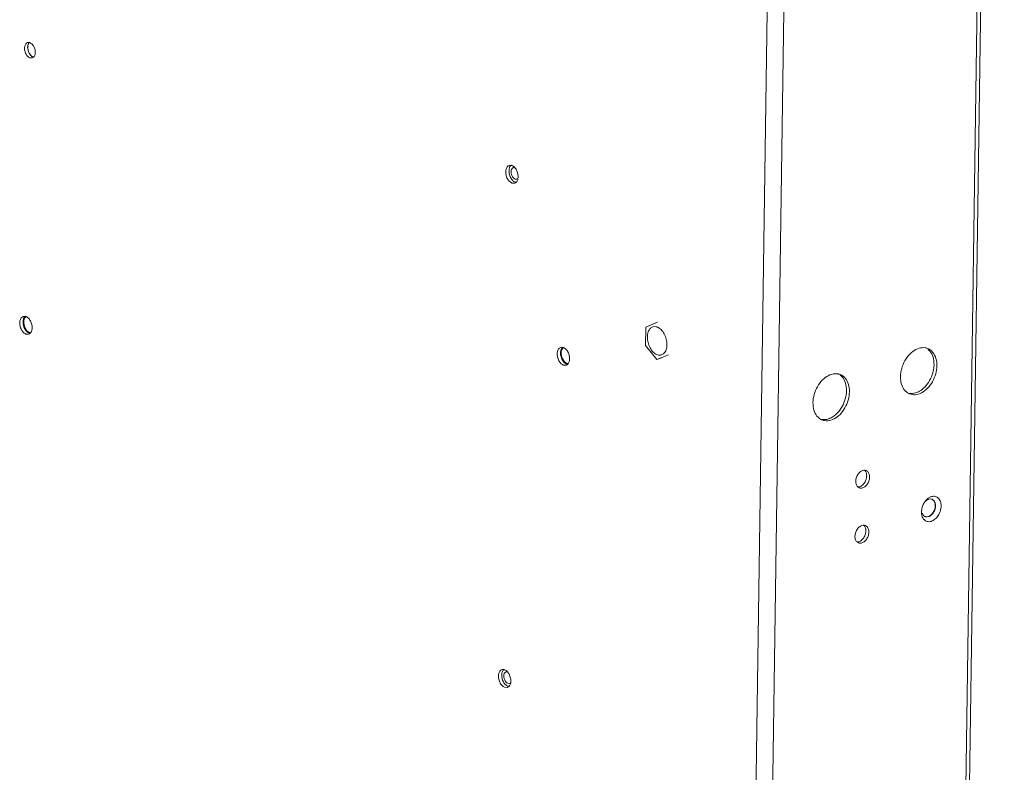
# Model space of a CAD drawing. Units: centimetres. Extents: x -229 to 75, y -95 to 95.
# Drawn here: x -120 to -100, y 1 to 16 of the extents above; entities that cross this region are included whole.
import ezdxf

# ---------------------------------------------------------------- set-up
doc = ezdxf.new("R2010")
doc.units = ezdxf.units.CM
doc.header["$MEASUREMENT"] = 0
doc.layers.add('layer 1', color=7, linetype='Continuous')

msp = doc.modelspace()

# ---------------------------------------------------------------- linework, layer by layer
at = {"layer": 'layer 1', "lineweight": 9}
for points in [[(-101.26592, -13.52045), (-101.26592, -13.52045), (-100.37485, 48.41963), (-100.37485, 48.41963)], [(-101.18792, -13.46124), (-101.18792, -13.46124), (-100.29737, 48.44273), (-100.29737, 48.44273)], [(-105.46236, -14.66218), (-105.46236, -14.66218), (-104.5716, 47.25711), (-104.5716, 47.25711)], [(-105.13197, -14.67275), (-105.13197, -14.67275), (-104.24081, 47.27438), (-104.24081, 47.27438)], [(-119.82199, 15.0627), (-119.82507, 15.08487), (-119.82511, 15.10785), (-119.82103, 15.12984)], [(-119.7545, 15.05531), (-119.7545, 15.05531), (-119.76204, 15.11814), (-119.76204, 15.11814)], [(-119.71479, 15.20519), (-119.71877, 15.20679), (-119.72287, 15.20808), (-119.72706, 15.20905)], [(-119.61193, 15.04597), (-119.61524, 15.06972), (-119.62193, 15.09289), (-119.63176, 15.11477)], [(-119.75658, 15.0822), (-119.75327, 15.05845), (-119.74658, 15.03528), (-119.73675, 15.0134)], [(-119.70005, 14.95658), (-119.71532, 14.97317), (-119.72753, 14.99283), (-119.73675, 15.0134)], [(-119.65372, 14.92298), (-119.67142, 14.9301), (-119.68712, 14.94256), (-119.70005, 14.95658)], [(-119.64674, 14.91375), (-119.64674, 14.91375), (-119.67105, 14.90016), (-119.67105, 14.90016)], [(-119.64674, 14.91375), (-119.64414, 14.91596), (-119.6417, 14.91832), (-119.6394, 14.92081)], [(-119.6394, 14.92081), (-119.63767, 14.92269), (-119.63603, 14.92464), (-119.63447, 14.92666)], [(-119.67105, 14.90016), (-119.67105, 14.90016), (-119.71912, 14.9035), (-119.71912, 14.9035)], [(-110.16334, 12.75821), (-110.16334, 12.75821), (-110.1275, 12.75989), (-110.1275, 12.75989)], [(-110.13038, 12.75802), (-110.13385, 12.75464), (-110.13709, 12.75102), (-110.14005, 12.74718)], [(-110.10798, 12.75437), (-110.11427, 12.75689), (-110.12083, 12.75874), (-110.1275, 12.75989)], [(-110.07986, 12.71697), (-110.09078, 12.71367), (-110.10058, 12.70591), (-110.10757, 12.69688)], [(-110.05382, 12.71761), (-110.05382, 12.71761), (-110.07986, 12.71697), (-110.07986, 12.71697)], [(-109.98953, 12.57103), (-109.98615, 12.54677), (-109.98594, 12.52169), (-109.98998, 12.49753)], [(-110.0576, 12.4031), (-110.0576, 12.4031), (-110.11297, 12.40696), (-110.11297, 12.40696)], [(-110.04756, 12.42645), (-110.06796, 12.43464), (-110.08602, 12.44899), (-110.1009, 12.46514)], [(-110.03773, 12.41264), (-110.03773, 12.41264), (-110.0576, 12.40312), (-110.0576, 12.40312)], [(-110.04756, 12.42645), (-110.04128, 12.42393), (-110.03473, 12.42208), (-110.02804, 12.42093)], [(-110.04672, 12.48588), (-110.04672, 12.48588), (-110.0103, 12.48335), (-110.0103, 12.48335)], [(-110.02517, 12.4228), (-110.02517, 12.4228), (-110.03773, 12.41264), (-110.03773, 12.41264)], [(-110.02517, 12.4228), (-110.02168, 12.42617), (-110.01845, 12.4298), (-110.01548, 12.43364)], [(-110.0103, 12.48335), (-110.0103, 12.48335), (-109.98914, 12.49612), (-109.98914, 12.49612)], [(-119.84874, 9.74645), (-119.84874, 9.74645), (-119.8129, 9.74815), (-119.8129, 9.74815)], [(-119.8334, 9.56987), (-119.8334, 9.56987), (-119.84096, 9.63272), (-119.84096, 9.63272)], [(-119.81577, 9.74626), (-119.81926, 9.74288), (-119.8225, 9.73927), (-119.82546, 9.73543)], [(-119.79338, 9.74261), (-119.79966, 9.74514), (-119.80621, 9.747), (-119.8129, 9.74815)], [(-119.80701, 9.72964), (-119.80701, 9.72964), (-119.79071, 9.74169), (-119.79071, 9.74169)], [(-107.44144, 9.53512), (-107.44144, 9.53512), (-107.21129, 9.62863), (-107.21129, 9.62863)], [(-119.81017, 9.50985), (-119.81017, 9.50985), (-119.8334, 9.56987), (-119.8334, 9.56987)], [(-119.77482, 9.46178), (-119.77482, 9.46178), (-119.81017, 9.50985), (-119.81017, 9.50985)], [(-119.73297, 9.4147), (-119.75335, 9.42287), (-119.77142, 9.43723), (-119.7863, 9.45339)], [(-119.73271, 9.43298), (-119.74849, 9.43931), (-119.76273, 9.4498), (-119.77482, 9.46178)], [(-119.69791, 9.42693), (-119.69791, 9.42693), (-119.73271, 9.43298), (-119.73271, 9.43298)], [(-119.71056, 9.41106), (-119.70709, 9.41443), (-119.70385, 9.41804), (-119.70089, 9.42188)], [(-107.44676, 9.16564), (-107.44676, 9.16564), (-107.44144, 9.53512), (-107.44144, 9.53512)], [(-107.39524, 9.43635), (-107.38599, 9.46285), (-107.37188, 9.48888), (-107.35169, 9.50838)], [(-107.35169, 9.50838), (-107.33724, 9.52235), (-107.31918, 9.53352), (-107.29998, 9.53943)], [(-107.29998, 9.53943), (-107.29998, 9.53943), (-107.26628, 9.54432), (-107.26628, 9.54432)], [(-107.26628, 9.54432), (-107.26628, 9.54432), (-107.23631, 9.5408), (-107.23631, 9.5408)], [(-107.22193, 9.5368), (-107.22665, 9.53836), (-107.23145, 9.5397), (-107.23631, 9.5408)], [(-107.21267, 9.5334), (-107.21571, 9.53463), (-107.21881, 9.53576), (-107.22193, 9.5368)], [(-119.74301, 9.39136), (-119.74301, 9.39136), (-119.79837, 9.3952), (-119.79837, 9.3952)], [(-119.72314, 9.40088), (-119.72314, 9.40088), (-119.74301, 9.39136), (-119.74301, 9.39136)], [(-119.73297, 9.4147), (-119.72667, 9.41217), (-119.72012, 9.41032), (-119.71345, 9.40916)], [(-119.71056, 9.41106), (-119.71056, 9.41106), (-119.72314, 9.40088), (-119.72314, 9.40088)], [(-109.13695, 9.12826), (-109.13695, 9.12826), (-109.10113, 9.12993), (-109.10113, 9.12993)], [(-109.104, 9.12806), (-109.10747, 9.12469), (-109.11072, 9.12106), (-109.11369, 9.11722)], [(-109.08159, 9.12441), (-109.08789, 9.12693), (-109.09444, 9.12878), (-109.10113, 9.12993)], [(-109.09524, 9.11143), (-109.09524, 9.11143), (-109.07892, 9.1235), (-109.07892, 9.1235)], [(-107.22193, 8.88966), (-107.22193, 8.88966), (-107.44676, 9.16564), (-107.44676, 9.16564)], [(-101.99677, 9.11072), (-101.95709, 9.12256), (-101.91378, 9.12687), (-101.8729, 9.1202)], [(-101.85564, 9.11671), (-101.86136, 9.1181), (-101.86711, 9.11925), (-101.8729, 9.1202)], [(-101.82201, 9.10595), (-101.83295, 9.11033), (-101.84418, 9.11394), (-101.85564, 9.11671)], [(-101.82325, 9.09686), (-101.78999, 9.07141), (-101.76313, 9.03662), (-101.74389, 8.99941)], [(-109.12162, 8.95166), (-109.12162, 8.95166), (-109.12917, 9.01451), (-109.12917, 9.01451)], [(-109.0984, 8.89163), (-109.0984, 8.89163), (-109.12162, 8.95166), (-109.12162, 8.95166)], [(-109.06304, 8.84356), (-109.06304, 8.84356), (-109.0984, 8.89163), (-109.0984, 8.89163)], [(-109.0212, 8.79649), (-109.04157, 8.80468), (-109.05963, 8.81903), (-109.07451, 8.83518)], [(-109.02092, 8.81478), (-109.0367, 8.82112), (-109.05095, 8.83161), (-109.06304, 8.84356)], [(-106.99179, 8.98315), (-106.99179, 8.98315), (-107.22193, 8.88966), (-107.22193, 8.88966)], [(-107.22193, 8.88966), (-107.22193, 8.88966), (-107.16378, 8.90698), (-107.16378, 8.90698)], [(-107.15821, 8.97424), (-107.17923, 8.9728), (-107.20099, 8.97703), (-107.22055, 8.98487)], [(-107.11252, 8.92781), (-107.11252, 8.92781), (-107.16378, 8.90698), (-107.16378, 8.90698)], [(-107.15821, 8.97424), (-107.15399, 8.97453), (-107.1498, 8.97506), (-107.14565, 8.97582)], [(-107.14565, 8.97582), (-107.14145, 8.9766), (-107.13732, 8.97761), (-107.13324, 8.97886)], [(-107.09966, 8.99514), (-107.09966, 8.99514), (-107.13324, 8.97886), (-107.13324, 8.97886)], [(-107.09966, 8.99514), (-107.09321, 8.99953), (-107.08714, 9.00448), (-107.08153, 9.00991)], [(-109.03122, 8.77315), (-109.03122, 8.77315), (-109.08658, 8.77701), (-109.08658, 8.77701)], [(-109.01135, 8.78266), (-109.01135, 8.78266), (-109.03122, 8.77315), (-109.03122, 8.77315)], [(-109.0212, 8.79649), (-109.0149, 8.79397), (-109.00834, 8.79212), (-109.00166, 8.79097)], [(-108.98613, 8.80872), (-108.98613, 8.80872), (-109.02092, 8.81478), (-109.02092, 8.81478)], [(-108.99879, 8.79284), (-108.99879, 8.79284), (-109.01135, 8.78266), (-109.01135, 8.78266)], [(-108.99879, 8.79284), (-108.9953, 8.79622), (-108.99206, 8.79984), (-108.9891, 8.80368)], [(-103.74087, 8.59087), (-103.70118, 8.60271), (-103.65785, 8.60702), (-103.617, 8.60035)], [(-103.59974, 8.59686), (-103.60543, 8.59824), (-103.61118, 8.59941), (-103.617, 8.60035)], [(-103.56608, 8.58609), (-103.57702, 8.5905), (-103.58827, 8.59409), (-103.59974, 8.59686)], [(-103.56735, 8.57701), (-103.53406, 8.55156), (-103.50721, 8.51679), (-103.48798, 8.47958)], [(-101.88527, 8.26109), (-101.92271, 8.23303), (-101.96508, 8.20985), (-102.00993, 8.19649)], [(-102.24196, 8.23381), (-102.23195, 8.22617), (-102.22136, 8.21932), (-102.21029, 8.21332)], [(-102.21029, 8.21332), (-102.202, 8.20881), (-102.19346, 8.2048), (-102.1847, 8.20127)], [(-102.06842, 8.21995), (-102.10812, 8.20811), (-102.15143, 8.2038), (-102.19231, 8.21047)], [(-102.1847, 8.20127), (-102.16832, 8.19465), (-102.15124, 8.18988), (-102.1338, 8.18701)], [(-102.00993, 8.19649), (-102.04962, 8.18465), (-102.09293, 8.18034), (-102.1338, 8.18701)], [(-102.06842, 8.21995), (-102.05529, 8.22389), (-102.04238, 8.22859), (-102.02981, 8.23405)], [(-103.98603, 7.71398), (-103.97603, 7.70634), (-103.96544, 7.69947), (-103.95438, 7.69346)], [(-103.95438, 7.69346), (-103.94609, 7.68896), (-103.93755, 7.68494), (-103.92879, 7.68143)], [(-103.81251, 7.70009), (-103.8522, 7.68828), (-103.89553, 7.68395), (-103.93638, 7.69064)], [(-103.92879, 7.68143), (-103.91239, 7.67482), (-103.89533, 7.67004), (-103.8779, 7.66716)], [(-103.75401, 7.67664), (-103.79371, 7.66482), (-103.83702, 7.66049), (-103.8779, 7.66716)], [(-103.81251, 7.70009), (-103.79937, 7.70403), (-103.78648, 7.70873), (-103.7739, 7.71419)], [(-103.62934, 7.74124), (-103.6668, 7.71318), (-103.70916, 7.69001), (-103.75401, 7.67664)], [(-103.05073, 6.67192), (-103.06167, 6.67621), (-103.07329, 6.67853), (-103.08503, 6.67872)], [(-103.03168, 6.6617), (-103.03168, 6.6617), (-103.05073, 6.67192), (-103.05073, 6.67192)], [(-103.24303, 6.53851), (-103.25206, 6.51314), (-103.2574, 6.48599), (-103.25779, 6.45906)], [(-103.05489, 6.48539), (-103.04722, 6.50696), (-103.04221, 6.52972), (-103.04065, 6.55255)], [(-103.04065, 6.55255), (-103.04036, 6.55665), (-103.0402, 6.56074), (-103.04014, 6.56484)], [(-102.99422, 6.61267), (-103.00217, 6.63165), (-103.01485, 6.64988), (-103.03168, 6.6617)], [(-102.98164, 6.54138), (-102.98129, 6.5655), (-102.9849, 6.59042), (-102.99422, 6.61267)], [(-103.21429, 6.34381), (-103.21218, 6.34202), (-103.21001, 6.34034), (-103.20775, 6.33876)], [(-103.20775, 6.33876), (-103.20775, 6.33876), (-103.1887, 6.32854), (-103.1887, 6.32854)], [(-103.09143, 6.34003), (-103.06982, 6.35261), (-103.05095, 6.37035), (-103.03558, 6.39007)], [(-101.85625, 6.07139), (-101.84055, 6.0842), (-101.82238, 6.09487), (-101.80293, 6.10066)], [(-101.81405, 6.1203), (-101.81795, 6.11745), (-101.82179, 6.11448), (-101.82555, 6.11142)], [(-101.81405, 6.1203), (-101.81405, 6.1203), (-101.76754, 6.14668), (-101.76754, 6.14668)], [(-101.80293, 6.10066), (-101.7856, 6.10583), (-101.76627, 6.10715), (-101.7487, 6.10282)], [(-101.74989, 6.15294), (-101.75588, 6.15117), (-101.76177, 6.14906), (-101.76754, 6.14668)], [(-101.74989, 6.15294), (-101.72522, 6.16029), (-101.69771, 6.16218), (-101.67273, 6.15598)], [(-101.73642, 6.09881), (-101.74041, 6.10044), (-101.74453, 6.10179), (-101.7487, 6.10282)], [(-101.70243, 6.07004), (-101.71298, 6.08358), (-101.72725, 6.09506), (-101.74314, 6.10154)], [(-101.94966, 5.84662), (-101.94966, 5.84662), (-101.94254, 5.91133), (-101.94254, 5.91133)], [(-101.93948, 5.92478), (-101.94059, 5.92032), (-101.9416, 5.91583), (-101.94254, 5.91133)], [(-101.93472, 5.94218), (-101.93646, 5.93642), (-101.93804, 5.93061), (-101.93948, 5.92478)], [(-101.90364, 6.01606), (-101.91662, 5.99262), (-101.92704, 5.96786), (-101.93472, 5.94218)], [(-101.89373, 6.03289), (-101.89718, 6.02737), (-101.90048, 6.02176), (-101.90364, 6.01606)], [(-101.67676, 6.00834), (-101.68062, 6.03028), (-101.68876, 6.05247), (-101.70243, 6.07004)], [(-101.93706, 5.76049), (-101.94625, 5.788), (-101.94999, 5.8176), (-101.94966, 5.84662)], [(-101.90563, 5.70206), (-101.91972, 5.71911), (-101.93008, 5.7395), (-101.93706, 5.76049)], [(-101.81444, 5.75586), (-101.79219, 5.7625), (-101.7716, 5.77546), (-101.75428, 5.79093)], [(-103.06651, 5.57482), (-103.07745, 5.57913), (-103.08907, 5.58143), (-103.10083, 5.58163)], [(-103.04746, 5.5646), (-103.04746, 5.5646), (-103.06651, 5.57482), (-103.06651, 5.57482)], [(-103.01001, 5.51558), (-103.01795, 5.53455), (-103.03063, 5.55278), (-103.04746, 5.5646)], [(-102.99742, 5.4443), (-102.99707, 5.46842), (-103.00069, 5.49333), (-103.01001, 5.51558)], [(-103.25881, 5.44143), (-103.26785, 5.41606), (-103.27318, 5.38892), (-103.27357, 5.36199)], [(-103.07068, 5.38831), (-103.063, 5.40986), (-103.05801, 5.43264), (-103.05643, 5.45545)], [(-103.05643, 5.45545), (-103.05615, 5.45955), (-103.05598, 5.46365), (-103.05592, 5.46776)], [(-103.23006, 5.24672), (-103.22796, 5.24494), (-103.22579, 5.24325), (-103.22353, 5.24167)], [(-103.22353, 5.24167), (-103.22353, 5.24167), (-103.20448, 5.23145), (-103.20448, 5.23145)], [(-103.10721, 5.24294), (-103.0856, 5.25553), (-103.06672, 5.27326), (-103.05136, 5.29299)], [(-110.30801, 2.70159), (-110.30801, 2.70159), (-110.27217, 2.70327), (-110.27217, 2.70327)], [(-110.27504, 2.7014), (-110.27853, 2.69802), (-110.28177, 2.69439), (-110.28473, 2.69055)], [(-110.25265, 2.69775), (-110.25895, 2.70026), (-110.26548, 2.70212), (-110.27217, 2.70327)], [(-110.22453, 2.66035), (-110.23545, 2.65705), (-110.24526, 2.64929), (-110.25224, 2.64026)], [(-110.1985, 2.66097), (-110.1985, 2.66097), (-110.22453, 2.66035), (-110.22453, 2.66035)], [(-110.19224, 2.36982), (-110.21264, 2.37799), (-110.23069, 2.39237), (-110.24557, 2.40851)], [(-110.18241, 2.356), (-110.18241, 2.356), (-110.20228, 2.34648), (-110.20228, 2.34648)], [(-110.19224, 2.36982), (-110.18596, 2.36731), (-110.17941, 2.36546), (-110.17272, 2.3643)], [(-110.1914, 2.42924), (-110.1914, 2.42924), (-110.15497, 2.42673), (-110.15497, 2.42673)], [(-110.16985, 2.36618), (-110.16985, 2.36618), (-110.18241, 2.356), (-110.18241, 2.356)], [(-110.16985, 2.36618), (-110.16636, 2.36955), (-110.16312, 2.37318), (-110.16016, 2.377)], [(-110.15497, 2.42673), (-110.15497, 2.42673), (-110.13381, 2.4395), (-110.13381, 2.4395)], [(-110.1342, 2.5144), (-110.13083, 2.49012), (-110.13062, 2.46507), (-110.13465, 2.4409)], [(-110.20228, 2.34648), (-110.20228, 2.34648), (-110.25764, 2.35032), (-110.25764, 2.35032)]]:
    msp.add_open_spline(points, degree=3, dxfattribs=at)
for points, knots in [([(-119.82103, 15.12984), (-119.8176, 15.14835), (-119.81119, 15.16684), (-119.79945, 15.18203), (-119.79945, 15.18203), (-119.79007, 15.19418), (-119.77729, 15.20418), (-119.76286, 15.20853)], [0, 0, 0, 0, 0.33333333, 0.33333333, 0.33333333, 0.33333333, 1, 1, 1, 1]), ([(-119.76286, 15.20853), (-119.76243, 15.20866), (-119.76198, 15.2088), (-119.76154, 15.20892), (-119.76154, 15.20892), (-119.75044, 15.21196), (-119.73825, 15.21165), (-119.72706, 15.20905)], [0, 0, 0, 0, 0.33333333, 0.33333333, 0.33333333, 0.33333333, 1, 1, 1, 1]), ([(-119.76204, 15.11814), (-119.76177, 15.1371), (-119.75906, 15.15621), (-119.75278, 15.17425), (-119.75278, 15.17425), (-119.74859, 15.1863), (-119.7428, 15.19788), (-119.73482, 15.20771)], [0, 0, 0, 0, 0.33333333, 0.33333333, 0.33333333, 0.33333333, 1, 1, 1, 1]), ([(-119.75658, 15.0822), (-119.75966, 15.10437), (-119.7598, 15.12702), (-119.75563, 15.14934), (-119.75563, 15.14934), (-119.75212, 15.1681), (-119.74557, 15.18663), (-119.73404, 15.20151)], [0, 0, 0, 0, 0.33333333, 0.33333333, 0.33333333, 0.33333333, 1, 1, 1, 1]), ([(-119.71479, 15.20519), (-119.69709, 15.1981), (-119.68154, 15.18579), (-119.66848, 15.17159), (-119.66848, 15.17159), (-119.65301, 15.1548), (-119.641, 15.13534), (-119.63176, 15.11477)], [0, 0, 0, 0, 0.33333333, 0.33333333, 0.33333333, 0.33333333, 1, 1, 1, 1]), ([(-119.71912, 14.9035), (-119.73683, 14.9106), (-119.75237, 14.9229), (-119.76544, 14.9371), (-119.76544, 14.9371), (-119.7809, 14.95387), (-119.79289, 14.97325), (-119.80216, 14.99392), (-119.80216, 14.99392), (-119.81197, 15.01578), (-119.81871, 15.03907), (-119.82199, 15.0627)], [0, 0, 0, 0, 0.25, 0.25, 0.25, 0.25, 0.5, 0.5, 0.5, 0.5, 1, 1, 1, 1]), ([(-119.65379, 14.91842), (-119.66957, 14.92475), (-119.68371, 14.93515), (-119.6959, 14.9472), (-119.6959, 14.9472), (-119.71017, 14.96132), (-119.72177, 14.97772), (-119.73127, 14.99527), (-119.73127, 14.99527), (-119.74151, 15.0142), (-119.74927, 15.03448), (-119.7545, 15.05531)], [0, 0, 0, 0, 0.25, 0.25, 0.25, 0.25, 0.5, 0.5, 0.5, 0.5, 1, 1, 1, 1]), ([(-119.61193, 15.04597), (-119.60884, 15.02382), (-119.60871, 15.00116), (-119.61288, 14.97885), (-119.61288, 14.97885), (-119.61639, 14.96007), (-119.62296, 14.94154), (-119.63447, 14.92666)], [0, 0, 0, 0, 0.33333333, 0.33333333, 0.33333333, 0.33333333, 1, 1, 1, 1]), ([(-110.23143, 12.59029), (-110.23496, 12.61582), (-110.23504, 12.64201), (-110.2303, 12.66761), (-110.2303, 12.66761), (-110.22635, 12.68914), (-110.21897, 12.71026), (-110.20546, 12.72769), (-110.20546, 12.72769), (-110.19468, 12.74164), (-110.17995, 12.75322), (-110.16334, 12.75821)], [0, 0, 0, 0, 0.25, 0.25, 0.25, 0.25, 0.5, 0.5, 0.5, 0.5, 1, 1, 1, 1]), ([(-110.11297, 12.40696), (-110.13337, 12.41514), (-110.15125, 12.42931), (-110.1663, 12.44565), (-110.1663, 12.44565), (-110.18411, 12.46496), (-110.19791, 12.48729), (-110.20858, 12.51108), (-110.20858, 12.51108), (-110.21987, 12.53626), (-110.22765, 12.56309), (-110.23143, 12.59029)], [0, 0, 0, 0, 0.25, 0.25, 0.25, 0.25, 0.5, 0.5, 0.5, 0.5, 1, 1, 1, 1]), ([(-110.16603, 12.60979), (-110.16956, 12.63532), (-110.16971, 12.66141), (-110.16492, 12.68709), (-110.16492, 12.68709), (-110.16086, 12.7087), (-110.15331, 12.73003), (-110.14005, 12.74718)], [0, 0, 0, 0, 0.33333333, 0.33333333, 0.33333333, 0.33333333, 1, 1, 1, 1]), ([(-110.1009, 12.46514), (-110.11849, 12.48425), (-110.13245, 12.50673), (-110.14317, 12.53058), (-110.14317, 12.53058), (-110.15452, 12.55581), (-110.16225, 12.58257), (-110.16603, 12.60979)], [0, 0, 0, 0, 0.33333333, 0.33333333, 0.33333333, 0.33333333, 1, 1, 1, 1]), ([(-110.10757, 12.69688), (-110.11628, 12.68561), (-110.12126, 12.67157), (-110.12391, 12.65736), (-110.12391, 12.65736), (-110.12707, 12.64045), (-110.12697, 12.62329), (-110.12465, 12.6065)], [0, 0, 0, 0, 0.33333333, 0.33333333, 0.33333333, 0.33333333, 1, 1, 1, 1]), ([(-110.12465, 12.6065), (-110.12215, 12.5886), (-110.11704, 12.57095), (-110.10961, 12.55439), (-110.10961, 12.55439), (-110.10259, 12.53873), (-110.09351, 12.52405), (-110.08181, 12.51133), (-110.08181, 12.51133), (-110.0719, 12.50059), (-110.06012, 12.49127), (-110.04672, 12.48588)], [0, 0, 0, 0, 0.25, 0.25, 0.25, 0.25, 0.5, 0.5, 0.5, 0.5, 1, 1, 1, 1]), ([(-110.10798, 12.75437), (-110.0876, 12.7462), (-110.06956, 12.73187), (-110.05464, 12.71568), (-110.05464, 12.71568), (-110.05304, 12.71395), (-110.05148, 12.71219), (-110.04994, 12.7104)], [0, 0, 0, 0, 0.33333333, 0.33333333, 0.33333333, 0.33333333, 1, 1, 1, 1]), ([(-110.04994, 12.7104), (-110.03452, 12.69248), (-110.02211, 12.67194), (-110.01236, 12.65024), (-110.01236, 12.65024), (-110.00103, 12.62502), (-109.99331, 12.59825), (-109.98953, 12.57103)], [0, 0, 0, 0, 0.33333333, 0.33333333, 0.33333333, 0.33333333, 1, 1, 1, 1]), ([(-109.98998, 12.49753), (-109.99017, 12.49626), (-109.9904, 12.49499), (-109.99064, 12.49372), (-109.99064, 12.49372), (-109.9946, 12.47239), (-110.00222, 12.45078), (-110.01548, 12.43364)], [0, 0, 0, 0, 0.33333333, 0.33333333, 0.33333333, 0.33333333, 1, 1, 1, 1]), ([(-119.91682, 9.57855), (-119.92037, 9.60408), (-119.92045, 9.63025), (-119.91571, 9.65585), (-119.91571, 9.65585), (-119.91173, 9.67738), (-119.90436, 9.6985), (-119.89087, 9.71593), (-119.89087, 9.71593), (-119.88006, 9.72988), (-119.86534, 9.74146), (-119.84874, 9.74645)], [0, 0, 0, 0, 0.25, 0.25, 0.25, 0.25, 0.5, 0.5, 0.5, 0.5, 1, 1, 1, 1]), ([(-119.85142, 9.59803), (-119.85496, 9.62356), (-119.85512, 9.64965), (-119.8503, 9.67535), (-119.8503, 9.67535), (-119.84627, 9.69696), (-119.83872, 9.71829), (-119.82546, 9.73543)], [0, 0, 0, 0, 0.33333333, 0.33333333, 0.33333333, 0.33333333, 1, 1, 1, 1]), ([(-119.84096, 9.63272), (-119.84069, 9.65168), (-119.83804, 9.67069), (-119.8317, 9.68883), (-119.8317, 9.68883), (-119.82638, 9.70402), (-119.81844, 9.71858), (-119.80701, 9.72964)], [0, 0, 0, 0, 0.33333333, 0.33333333, 0.33333333, 0.33333333, 1, 1, 1, 1]), ([(-119.79338, 9.74261), (-119.77298, 9.73444), (-119.75508, 9.72026), (-119.74005, 9.70392), (-119.74005, 9.70392), (-119.72224, 9.68461), (-119.70844, 9.66229), (-119.69777, 9.63849), (-119.69777, 9.63849), (-119.68648, 9.61332), (-119.6787, 9.58649), (-119.67491, 9.55928)], [0, 0, 0, 0, 0.25, 0.25, 0.25, 0.25, 0.5, 0.5, 0.5, 0.5, 1, 1, 1, 1]), ([(-119.79837, 9.3952), (-119.81875, 9.40337), (-119.83665, 9.41755), (-119.85171, 9.43389), (-119.85171, 9.43389), (-119.86949, 9.45322), (-119.88332, 9.47555), (-119.89399, 9.49934), (-119.89399, 9.49934), (-119.90528, 9.52451), (-119.91304, 9.55133), (-119.91682, 9.57855)], [0, 0, 0, 0, 0.25, 0.25, 0.25, 0.25, 0.5, 0.5, 0.5, 0.5, 1, 1, 1, 1]), ([(-119.7863, 9.45339), (-119.80389, 9.47248), (-119.81785, 9.49497), (-119.82858, 9.51882), (-119.82858, 9.51882), (-119.83993, 9.54405), (-119.84763, 9.57083), (-119.85142, 9.59803)], [0, 0, 0, 0, 0.33333333, 0.33333333, 0.33333333, 0.33333333, 1, 1, 1, 1]), ([(-119.67491, 9.55928), (-119.67138, 9.53376), (-119.67123, 9.50766), (-119.67603, 9.48196), (-119.67603, 9.48196), (-119.68008, 9.46035), (-119.68763, 9.43902), (-119.70089, 9.42188)], [0, 0, 0, 0, 0.33333333, 0.33333333, 0.33333333, 0.33333333, 1, 1, 1, 1]), ([(-107.35727, 9.12049), (-107.37529, 9.1538), (-107.389, 9.18959), (-107.39826, 9.22644), (-107.39826, 9.22644), (-107.40737, 9.26266), (-107.41216, 9.2999), (-107.4116, 9.33734), (-107.4116, 9.33734), (-107.41109, 9.37098), (-107.40626, 9.40478), (-107.39524, 9.43635)], [0, 0, 0, 0, 0.25, 0.25, 0.25, 0.25, 0.5, 0.5, 0.5, 0.5, 1, 1, 1, 1]), ([(-107.21267, 9.5334), (-107.1848, 9.52225), (-107.15988, 9.50392), (-107.13835, 9.4826), (-107.13835, 9.4826), (-107.11316, 9.45768), (-107.09264, 9.42867), (-107.07595, 9.39778)], [0, 0, 0, 0, 0.33333333, 0.33333333, 0.33333333, 0.33333333, 1, 1, 1, 1]), ([(-107.07595, 9.39778), (-107.05793, 9.36447), (-107.0442, 9.32874), (-107.03496, 9.29185), (-107.03496, 9.29185), (-107.02585, 9.25558), (-107.0211, 9.21817), (-107.02162, 9.18093)], [0, 0, 0, 0, 0.33333333, 0.33333333, 0.33333333, 0.33333333, 1, 1, 1, 1]), ([(-109.20505, 8.96033), (-109.20858, 8.98586), (-109.20866, 9.01205), (-109.20394, 9.03766), (-109.20394, 9.03766), (-109.19996, 9.05918), (-109.19259, 9.0803), (-109.17907, 9.09774), (-109.17907, 9.09774), (-109.16829, 9.11168), (-109.15357, 9.12326), (-109.13695, 9.12826)], [0, 0, 0, 0, 0.25, 0.25, 0.25, 0.25, 0.5, 0.5, 0.5, 0.5, 1, 1, 1, 1]), ([(-109.13964, 8.97984), (-109.14319, 9.00536), (-109.14333, 9.03145), (-109.13853, 9.05714), (-109.13853, 9.05714), (-109.13448, 9.07874), (-109.12693, 9.10008), (-109.11369, 9.11722)], [0, 0, 0, 0, 0.33333333, 0.33333333, 0.33333333, 0.33333333, 1, 1, 1, 1]), ([(-109.12917, 9.01451), (-109.12892, 9.03346), (-109.12627, 9.0525), (-109.11991, 9.07061), (-109.11991, 9.07061), (-109.11458, 9.08582), (-109.10667, 9.10039), (-109.09524, 9.11143)], [0, 0, 0, 0, 0.33333333, 0.33333333, 0.33333333, 0.33333333, 1, 1, 1, 1]), ([(-109.08159, 9.12441), (-109.06121, 9.11624), (-109.04331, 9.10205), (-109.02825, 9.08572), (-109.02825, 9.08572), (-109.01047, 9.0664), (-108.99666, 9.04407), (-108.98598, 9.02028), (-108.98598, 9.02028), (-108.97469, 8.9951), (-108.96692, 8.96829), (-108.96314, 8.94107)], [0, 0, 0, 0, 0.25, 0.25, 0.25, 0.25, 0.5, 0.5, 0.5, 0.5, 1, 1, 1, 1]), ([(-107.22055, 8.98487), (-107.24842, 8.99604), (-107.27334, 9.01437), (-107.29487, 9.03567), (-107.29487, 9.03567), (-107.32006, 9.06061), (-107.34058, 9.08962), (-107.35727, 9.12049)], [0, 0, 0, 0, 0.33333333, 0.33333333, 0.33333333, 0.33333333, 1, 1, 1, 1]), ([(-107.02162, 9.18093), (-107.02209, 9.14748), (-107.02677, 9.11392), (-107.03798, 9.08192), (-107.03798, 9.08192), (-107.04736, 9.05511), (-107.06135, 9.02941), (-107.08153, 9.00991)], [0, 0, 0, 0, 0.33333333, 0.33333333, 0.33333333, 0.33333333, 1, 1, 1, 1]), ([(-102.24196, 8.23381), (-102.27522, 8.25926), (-102.30186, 8.2937), (-102.3213, 8.33126), (-102.3213, 8.33126), (-102.34334, 8.37379), (-102.35615, 8.42034), (-102.36233, 8.46757), (-102.36233, 8.46757), (-102.3692, 8.52026), (-102.36783, 8.57381), (-102.36005, 8.62632), (-102.36005, 8.62632), (-102.3518, 8.68198), (-102.33636, 8.73647), (-102.31473, 8.78838), (-102.31473, 8.78838), (-102.29318, 8.84011), (-102.26547, 8.88931), (-102.23187, 8.93416), (-102.23187, 8.93416), (-102.20036, 8.97623), (-102.16368, 9.01447), (-102.12144, 9.04612), (-102.12144, 9.04612), (-102.08375, 9.07438), (-102.04164, 9.09735), (-101.99677, 9.11072)], [0, 0, 0, 0, 0.125, 0.125, 0.125, 0.125, 0.25, 0.25, 0.25, 0.25, 0.375, 0.375, 0.375, 0.375, 0.5, 0.5, 0.5, 0.5, 0.625, 0.625, 0.625, 0.625, 0.75, 0.75, 0.75, 0.75, 1, 1, 1, 1]), ([(-101.82201, 9.10595), (-101.80165, 9.09776), (-101.78228, 9.08682), (-101.76475, 9.0734), (-101.76475, 9.0734), (-101.73133, 9.0478), (-101.70463, 9.01316), (-101.6854, 8.97595)], [0, 0, 0, 0, 0.33333333, 0.33333333, 0.33333333, 0.33333333, 1, 1, 1, 1]), ([(-109.08658, 8.77701), (-109.10698, 8.78518), (-109.12488, 8.79936), (-109.13992, 8.8157), (-109.13992, 8.8157), (-109.15772, 8.835), (-109.17153, 8.85733), (-109.18219, 8.88112), (-109.18219, 8.88112), (-109.19349, 8.9063), (-109.20127, 8.93311), (-109.20505, 8.96033)], [0, 0, 0, 0, 0.25, 0.25, 0.25, 0.25, 0.5, 0.5, 0.5, 0.5, 1, 1, 1, 1]), ([(-109.07451, 8.83518), (-109.09212, 8.85429), (-109.10608, 8.87677), (-109.11679, 8.90062), (-109.11679, 8.90062), (-109.12814, 8.92586), (-109.13586, 8.95261), (-109.13964, 8.97984)], [0, 0, 0, 0, 0.33333333, 0.33333333, 0.33333333, 0.33333333, 1, 1, 1, 1]), ([(-108.96314, 8.94107), (-108.95959, 8.91554), (-108.95944, 8.88945), (-108.96425, 8.86377), (-108.96425, 8.86377), (-108.96829, 8.84216), (-108.97584, 8.82083), (-108.9891, 8.80368)], [0, 0, 0, 0, 0.33333333, 0.33333333, 0.33333333, 0.33333333, 1, 1, 1, 1]), ([(-101.6854, 8.97595), (-101.6636, 8.93379), (-101.65061, 8.88699), (-101.64437, 8.83964), (-101.64437, 8.83964), (-101.63743, 8.78684), (-101.63885, 8.73336), (-101.64667, 8.68089), (-101.64667, 8.68089), (-101.65494, 8.62525), (-101.67037, 8.57075), (-101.69197, 8.51884), (-101.69197, 8.51884), (-101.7135, 8.4671), (-101.74116, 8.41796), (-101.77483, 8.37305), (-101.77483, 8.37305), (-101.80642, 8.33093), (-101.84332, 8.29253), (-101.88527, 8.26109)], [0, 0, 0, 0, 0.16666667, 0.16666667, 0.16666667, 0.16666667, 0.33333333, 0.33333333, 0.33333333, 0.33333333, 0.5, 0.5, 0.5, 0.5, 0.66666667, 0.66666667, 0.66666667, 0.66666667, 1, 1, 1, 1]), ([(-101.74389, 8.99941), (-101.7221, 8.95727), (-101.70912, 8.91045), (-101.70288, 8.8631), (-101.70288, 8.8631), (-101.69591, 8.8103), (-101.69736, 8.75682), (-101.70516, 8.70435), (-101.70516, 8.70435), (-101.71343, 8.64873), (-101.72883, 8.59425), (-101.75046, 8.5423), (-101.75046, 8.5423), (-101.77204, 8.49052), (-101.79981, 8.44124), (-101.83334, 8.39651)], [0, 0, 0, 0, 0.2, 0.2, 0.2, 0.2, 0.4, 0.4, 0.4, 0.4, 0.6, 0.6, 0.6, 0.6, 1, 1, 1, 1]), ([(-103.98603, 7.71398), (-104.01932, 7.73943), (-104.04596, 7.77385), (-104.0654, 7.81141), (-104.0654, 7.81141), (-104.08743, 7.85396), (-104.10025, 7.90049), (-104.10641, 7.94774), (-104.10641, 7.94774), (-104.11329, 8.00041), (-104.11191, 8.05398), (-104.10413, 8.10649), (-104.10413, 8.10649), (-104.09588, 8.16213), (-104.08045, 8.21661), (-104.05883, 8.26852), (-104.05883, 8.26852), (-104.03728, 8.32028), (-104.00957, 8.36946), (-103.97597, 8.41431), (-103.97597, 8.41431), (-103.94445, 8.45638), (-103.90775, 8.49464), (-103.86553, 8.52627), (-103.86553, 8.52627), (-103.82784, 8.55452), (-103.78572, 8.57751), (-103.74087, 8.59087)], [0, 0, 0, 0, 0.125, 0.125, 0.125, 0.125, 0.25, 0.25, 0.25, 0.25, 0.375, 0.375, 0.375, 0.375, 0.5, 0.5, 0.5, 0.5, 0.625, 0.625, 0.625, 0.625, 0.75, 0.75, 0.75, 0.75, 1, 1, 1, 1]), ([(-103.42948, 8.4561), (-103.40769, 8.41396), (-103.39471, 8.36714), (-103.38847, 8.31979), (-103.38847, 8.31979), (-103.3815, 8.26698), (-103.38295, 8.21351), (-103.39075, 8.16104), (-103.39075, 8.16104), (-103.39902, 8.10542), (-103.41446, 8.05089), (-103.43605, 7.99898), (-103.43605, 7.99898), (-103.45758, 7.94727), (-103.48523, 7.89813), (-103.51893, 7.8532), (-103.51893, 7.8532), (-103.5505, 7.81107), (-103.58739, 7.77268), (-103.62934, 7.74124)], [0, 0, 0, 0, 0.16666667, 0.16666667, 0.16666667, 0.16666667, 0.33333333, 0.33333333, 0.33333333, 0.33333333, 0.5, 0.5, 0.5, 0.5, 0.66666667, 0.66666667, 0.66666667, 0.66666667, 1, 1, 1, 1]), ([(-103.48798, 8.47958), (-103.4662, 8.43742), (-103.45319, 8.3906), (-103.44697, 8.34325), (-103.44697, 8.34325), (-103.44001, 8.29044), (-103.44145, 8.23697), (-103.44925, 8.18449), (-103.44925, 8.18449), (-103.4575, 8.1289), (-103.4729, 8.07441), (-103.49455, 8.02246), (-103.49455, 8.02246), (-103.51612, 7.97067), (-103.54391, 7.92139), (-103.57741, 7.87666)], [0, 0, 0, 0, 0.2, 0.2, 0.2, 0.2, 0.4, 0.4, 0.4, 0.4, 0.6, 0.6, 0.6, 0.6, 1, 1, 1, 1]), ([(-103.56608, 8.58609), (-103.54572, 8.5779), (-103.52636, 8.56696), (-103.50884, 8.55355), (-103.50884, 8.55355), (-103.47542, 8.52794), (-103.44872, 8.49333), (-103.42948, 8.4561)], [0, 0, 0, 0, 0.33333333, 0.33333333, 0.33333333, 0.33333333, 1, 1, 1, 1]), ([(-101.83334, 8.39651), (-101.86475, 8.35456), (-101.90167, 8.31614), (-101.94375, 8.28455), (-101.94375, 8.28455), (-101.97047, 8.26451), (-101.99927, 8.24723), (-102.02981, 8.23405)], [0, 0, 0, 0, 0.33333333, 0.33333333, 0.33333333, 0.33333333, 1, 1, 1, 1]), ([(-103.57741, 7.87666), (-103.60884, 7.83471), (-103.64574, 7.79629), (-103.68784, 7.76472), (-103.68784, 7.76472), (-103.71456, 7.74467), (-103.74336, 7.72738), (-103.7739, 7.71419)], [0, 0, 0, 0, 0.33333333, 0.33333333, 0.33333333, 0.33333333, 1, 1, 1, 1]), ([(-103.08503, 6.67872), (-103.08554, 6.67872), (-103.08605, 6.67874), (-103.08655, 6.67874), (-103.08655, 6.67874), (-103.10793, 6.67872), (-103.12953, 6.67117), (-103.148, 6.66041)], [0, 0, 0, 0, 0.33333333, 0.33333333, 0.33333333, 0.33333333, 1, 1, 1, 1]), ([(-103.04014, 6.56484), (-103.03979, 6.58898), (-103.04328, 6.61359), (-103.05272, 6.63613), (-103.05272, 6.63613), (-103.05972, 6.65288), (-103.07, 6.66848), (-103.08365, 6.68011)], [0, 0, 0, 0, 0.33333333, 0.33333333, 0.33333333, 0.33333333, 1, 1, 1, 1]), ([(-103.148, 6.66041), (-103.16961, 6.64783), (-103.18833, 6.63026), (-103.20385, 6.61037), (-103.20385, 6.61037), (-103.22078, 6.58867), (-103.23386, 6.56421), (-103.24303, 6.53851)], [0, 0, 0, 0, 0.33333333, 0.33333333, 0.33333333, 0.33333333, 1, 1, 1, 1]), ([(-103.14991, 6.36349), (-103.12833, 6.37607), (-103.10959, 6.39366), (-103.09408, 6.41353), (-103.09408, 6.41353), (-103.07714, 6.43523), (-103.06405, 6.45969), (-103.05489, 6.48539)], [0, 0, 0, 0, 0.33333333, 0.33333333, 0.33333333, 0.33333333, 1, 1, 1, 1]), ([(-103.03558, 6.39007), (-103.01881, 6.4116), (-103.00563, 6.43605), (-102.9964, 6.46193), (-102.9964, 6.46193), (-102.98728, 6.4875), (-102.98203, 6.51445), (-102.98164, 6.54138)], [0, 0, 0, 0, 0.33333333, 0.33333333, 0.33333333, 0.33333333, 1, 1, 1, 1]), ([(-103.25779, 6.45906), (-103.25814, 6.43494), (-103.25463, 6.41033), (-103.24519, 6.38777), (-103.24519, 6.38777), (-103.23819, 6.37104), (-103.22792, 6.35544), (-103.21429, 6.34381)], [0, 0, 0, 0, 0.33333333, 0.33333333, 0.33333333, 0.33333333, 1, 1, 1, 1]), ([(-103.21288, 6.3452), (-103.21237, 6.34518), (-103.21187, 6.34518), (-103.21136, 6.34518), (-103.21136, 6.34518), (-103.18999, 6.34518), (-103.16838, 6.35275), (-103.14991, 6.36349)], [0, 0, 0, 0, 0.33333333, 0.33333333, 0.33333333, 0.33333333, 1, 1, 1, 1]), ([(-103.1887, 6.32854), (-103.17739, 6.32408), (-103.16512, 6.3217), (-103.15288, 6.32172), (-103.15288, 6.32172), (-103.13135, 6.32176), (-103.1099, 6.32927), (-103.09143, 6.34003)], [0, 0, 0, 0, 0.33333333, 0.33333333, 0.33333333, 0.33333333, 1, 1, 1, 1]), ([(-101.89373, 6.03289), (-101.89303, 6.03402), (-101.89231, 6.03514), (-101.89158, 6.03627), (-101.89158, 6.03627), (-101.87359, 6.06437), (-101.85139, 6.09036), (-101.82555, 6.11142)], [0, 0, 0, 0, 0.33333333, 0.33333333, 0.33333333, 0.33333333, 1, 1, 1, 1]), ([(-101.73642, 6.09881), (-101.72433, 6.09385), (-101.71317, 6.08623), (-101.70397, 6.07681), (-101.70397, 6.07681), (-101.69116, 6.06368), (-101.68217, 6.04709), (-101.67632, 6.02966), (-101.67632, 6.02966), (-101.66976, 6.01016), (-101.66713, 5.98958), (-101.66734, 5.96913), (-101.66734, 5.96913), (-101.66758, 5.94637), (-101.67132, 5.92373), (-101.67782, 5.90193), (-101.67782, 5.90193), (-101.68478, 5.87856), (-101.69494, 5.85618), (-101.708, 5.8356), (-101.708, 5.8356), (-101.72068, 5.81567), (-101.7361, 5.79746), (-101.75451, 5.78248), (-101.75451, 5.78248), (-101.77039, 5.76955), (-101.78848, 5.75904), (-101.80795, 5.75325)], [0, 0, 0, 0, 0.125, 0.125, 0.125, 0.125, 0.25, 0.25, 0.25, 0.25, 0.375, 0.375, 0.375, 0.375, 0.5, 0.5, 0.5, 0.5, 0.625, 0.625, 0.625, 0.625, 0.75, 0.75, 0.75, 0.75, 1, 1, 1, 1]), ([(-101.67273, 6.15598), (-101.6489, 6.15009), (-101.62647, 6.13664), (-101.6091, 6.11887), (-101.6091, 6.11887), (-101.59077, 6.10011), (-101.57807, 6.07656), (-101.56982, 6.05173), (-101.56982, 6.05173), (-101.56058, 6.02396), (-101.55691, 5.99461), (-101.55724, 5.9656)], [0, 0, 0, 0, 0.25, 0.25, 0.25, 0.25, 0.5, 0.5, 0.5, 0.5, 1, 1, 1, 1]), ([(-101.75428, 5.79093), (-101.73456, 5.80852), (-101.71828, 5.8301), (-101.70555, 5.85345), (-101.70555, 5.85345), (-101.69231, 5.87769), (-101.68291, 5.90386), (-101.67789, 5.93104), (-101.67789, 5.93104), (-101.67318, 5.95655), (-101.67232, 5.98295), (-101.67676, 6.00834)], [0, 0, 0, 0, 0.25, 0.25, 0.25, 0.25, 0.5, 0.5, 0.5, 0.5, 1, 1, 1, 1]), ([(-101.55724, 5.9656), (-101.55759, 5.93334), (-101.56286, 5.90107), (-101.57216, 5.87002), (-101.57216, 5.87002), (-101.58213, 5.83679), (-101.59669, 5.80499), (-101.6153, 5.77593)], [0, 0, 0, 0, 0.33333333, 0.33333333, 0.33333333, 0.33333333, 1, 1, 1, 1]), ([(-101.87446, 5.75512), (-101.88653, 5.76008), (-101.89769, 5.76766), (-101.90689, 5.7771), (-101.90689, 5.7771), (-101.91974, 5.79026), (-101.92879, 5.80698), (-101.93458, 5.82425)], [0, 0, 0, 0, 0.33333333, 0.33333333, 0.33333333, 0.33333333, 1, 1, 1, 1]), ([(-101.75699, 5.65926), (-101.78166, 5.65191), (-101.80888, 5.64994), (-101.83415, 5.65622), (-101.83415, 5.65622), (-101.85828, 5.6622), (-101.88061, 5.67572), (-101.89779, 5.69335), (-101.89779, 5.69335), (-101.90054, 5.69615), (-101.90313, 5.69906), (-101.90563, 5.70206)], [0, 0, 0, 0, 0.25, 0.25, 0.25, 0.25, 0.5, 0.5, 0.5, 0.5, 1, 1, 1, 1]), ([(-101.88074, 5.7576), (-101.87856, 5.7567), (-101.87635, 5.7559), (-101.87409, 5.7552), (-101.87409, 5.7552), (-101.85508, 5.74925), (-101.83349, 5.75017), (-101.81444, 5.75586)], [0, 0, 0, 0, 0.33333333, 0.33333333, 0.33333333, 0.33333333, 1, 1, 1, 1]), ([(-101.80795, 5.75325), (-101.82528, 5.74808), (-101.84455, 5.74676), (-101.86218, 5.75111), (-101.86218, 5.75111), (-101.86637, 5.75212), (-101.87047, 5.75349), (-101.87446, 5.75512)], [0, 0, 0, 0, 0.33333333, 0.33333333, 0.33333333, 0.33333333, 1, 1, 1, 1]), ([(-101.6153, 5.77593), (-101.6333, 5.74785), (-101.65525, 5.72205), (-101.68135, 5.70079), (-101.68135, 5.70079), (-101.70385, 5.68244), (-101.72944, 5.66747), (-101.75699, 5.65926)], [0, 0, 0, 0, 0.33333333, 0.33333333, 0.33333333, 0.33333333, 1, 1, 1, 1]), ([(-103.16378, 5.56333), (-103.18538, 5.55076), (-103.20413, 5.53317), (-103.21963, 5.51329), (-103.21963, 5.51329), (-103.23656, 5.49159), (-103.24966, 5.46714), (-103.25881, 5.44143)], [0, 0, 0, 0, 0.33333333, 0.33333333, 0.33333333, 0.33333333, 1, 1, 1, 1]), ([(-103.10083, 5.58163), (-103.10134, 5.58164), (-103.10182, 5.58164), (-103.10233, 5.58164), (-103.10233, 5.58164), (-103.1237, 5.58164), (-103.14531, 5.57408), (-103.16378, 5.56333)], [0, 0, 0, 0, 0.33333333, 0.33333333, 0.33333333, 0.33333333, 1, 1, 1, 1]), ([(-103.05592, 5.46776), (-103.05557, 5.49188), (-103.05908, 5.51649), (-103.0685, 5.53905), (-103.0685, 5.53905), (-103.07552, 5.55579), (-103.08577, 5.57139), (-103.09943, 5.58301)], [0, 0, 0, 0, 0.33333333, 0.33333333, 0.33333333, 0.33333333, 1, 1, 1, 1]), ([(-103.27357, 5.36199), (-103.27392, 5.33785), (-103.27041, 5.31324), (-103.26097, 5.29069), (-103.26097, 5.29069), (-103.25397, 5.27394), (-103.24369, 5.25834), (-103.23006, 5.24672)], [0, 0, 0, 0, 0.33333333, 0.33333333, 0.33333333, 0.33333333, 1, 1, 1, 1]), ([(-103.16571, 5.26641), (-103.1441, 5.27899), (-103.12536, 5.29656), (-103.10986, 5.31645), (-103.10986, 5.31645), (-103.09293, 5.33816), (-103.07983, 5.36261), (-103.07068, 5.38831)], [0, 0, 0, 0, 0.33333333, 0.33333333, 0.33333333, 0.33333333, 1, 1, 1, 1]), ([(-103.05136, 5.29299), (-103.0346, 5.3145), (-103.0214, 5.33896), (-103.01218, 5.36485), (-103.01218, 5.36485), (-103.00307, 5.3904), (-102.99781, 5.41737), (-102.99742, 5.4443)], [0, 0, 0, 0, 0.33333333, 0.33333333, 0.33333333, 0.33333333, 1, 1, 1, 1]), ([(-103.22866, 5.2481), (-103.22815, 5.2481), (-103.22766, 5.24808), (-103.22716, 5.24808), (-103.22716, 5.24808), (-103.20578, 5.2481), (-103.18418, 5.25565), (-103.16571, 5.26641)], [0, 0, 0, 0, 0.33333333, 0.33333333, 0.33333333, 0.33333333, 1, 1, 1, 1]), ([(-103.20448, 5.23145), (-103.19317, 5.227), (-103.1809, 5.2246), (-103.16865, 5.22462), (-103.16865, 5.22462), (-103.14712, 5.22468), (-103.12567, 5.23219), (-103.10721, 5.24294)], [0, 0, 0, 0, 0.33333333, 0.33333333, 0.33333333, 0.33333333, 1, 1, 1, 1]), ([(-110.37609, 2.53367), (-110.37964, 2.5592), (-110.37972, 2.58537), (-110.37498, 2.61097), (-110.37498, 2.61097), (-110.371, 2.6325), (-110.36363, 2.65364), (-110.35014, 2.67107), (-110.35014, 2.67107), (-110.33933, 2.68501), (-110.32463, 2.69658), (-110.30801, 2.70159)], [0, 0, 0, 0, 0.25, 0.25, 0.25, 0.25, 0.5, 0.5, 0.5, 0.5, 1, 1, 1, 1]), ([(-110.31071, 2.55317), (-110.31424, 2.5787), (-110.31439, 2.60477), (-110.30959, 2.63047), (-110.30959, 2.63047), (-110.30554, 2.65208), (-110.29799, 2.67341), (-110.28473, 2.69055)], [0, 0, 0, 0, 0.33333333, 0.33333333, 0.33333333, 0.33333333, 1, 1, 1, 1]), ([(-110.24557, 2.40851), (-110.26316, 2.42762), (-110.27713, 2.45011), (-110.28785, 2.47396), (-110.28785, 2.47396), (-110.2992, 2.49919), (-110.30692, 2.52595), (-110.31071, 2.55317)], [0, 0, 0, 0, 0.33333333, 0.33333333, 0.33333333, 0.33333333, 1, 1, 1, 1]), ([(-110.25224, 2.64026), (-110.26096, 2.62897), (-110.26593, 2.61495), (-110.26858, 2.60073), (-110.26858, 2.60073), (-110.27174, 2.58383), (-110.27165, 2.56666), (-110.26932, 2.54987)], [0, 0, 0, 0, 0.33333333, 0.33333333, 0.33333333, 0.33333333, 1, 1, 1, 1]), ([(-110.25265, 2.69775), (-110.23227, 2.68956), (-110.21424, 2.67523), (-110.19932, 2.65904), (-110.19932, 2.65904), (-110.19772, 2.65732), (-110.19616, 2.65557), (-110.19462, 2.65377)], [0, 0, 0, 0, 0.33333333, 0.33333333, 0.33333333, 0.33333333, 1, 1, 1, 1]), ([(-110.19462, 2.65377), (-110.17919, 2.63585), (-110.16679, 2.61532), (-110.15704, 2.59361), (-110.15704, 2.59361), (-110.14571, 2.5684), (-110.13799, 2.54163), (-110.1342, 2.5144)], [0, 0, 0, 0, 0.33333333, 0.33333333, 0.33333333, 0.33333333, 1, 1, 1, 1]), ([(-110.25764, 2.35032), (-110.27804, 2.35851), (-110.29592, 2.37269), (-110.31098, 2.38903), (-110.31098, 2.38903), (-110.32878, 2.40834), (-110.34259, 2.43067), (-110.35326, 2.45446), (-110.35326, 2.45446), (-110.36455, 2.47963), (-110.37233, 2.50645), (-110.37609, 2.53367)], [0, 0, 0, 0, 0.25, 0.25, 0.25, 0.25, 0.5, 0.5, 0.5, 0.5, 1, 1, 1, 1]), ([(-110.26932, 2.54987), (-110.26683, 2.53195), (-110.26172, 2.51432), (-110.25429, 2.49775), (-110.25429, 2.49775), (-110.24727, 2.48211), (-110.23818, 2.46741), (-110.22648, 2.45471), (-110.22648, 2.45471), (-110.21658, 2.44397), (-110.2048, 2.43462), (-110.1914, 2.42924)], [0, 0, 0, 0, 0.25, 0.25, 0.25, 0.25, 0.5, 0.5, 0.5, 0.5, 1, 1, 1, 1]), ([(-110.13465, 2.4409), (-110.13485, 2.43964), (-110.13508, 2.43837), (-110.13532, 2.4371), (-110.13532, 2.4371), (-110.13927, 2.41575), (-110.1469, 2.39416), (-110.16016, 2.377)], [0, 0, 0, 0, 0.33333333, 0.33333333, 0.33333333, 0.33333333, 1, 1, 1, 1])]:
    msp.add_open_spline(points, degree=3, knots=knots, dxfattribs=at)

doc.saveas('drawing.dxf')
